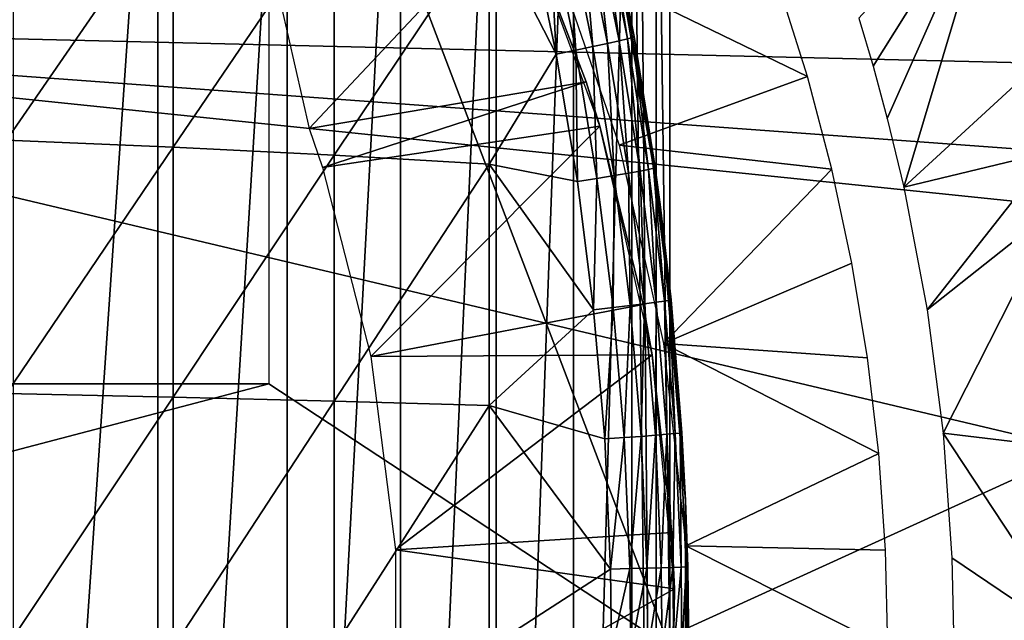
# Model space of a CAD drawing. Extents: x 0 to 458, y 0 to 1505.
# Drawn here: x 88 to 95, y 94 to 99 of the extents above; entities that cross this region are included whole.
import ezdxf

# ---------------------------------------------------------------- set-up
doc = ezdxf.new("R2010")
doc.units = 0
doc.header["$MEASUREMENT"] = 0
doc.layers.get('0').update_dxf_attribs({"linetype": 'CONTINUOUS'})

msp = doc.modelspace()

# ---------------------------------------------------------------- linework, layer by layer
for points in [[(88.975029, 102, 61.285782), (88.975029, 86.000076, 61.285782), (87.88253, 86.000076, 60.28791)], [(88.975029, 102, 61.285782), (87.88253, 86.000076, 60.28791), (87.88253, 102, 60.28791)], [(89.956123, 102, 62.393379), (89.956123, 86.000076, 62.393379), (88.975029, 86.000076, 61.285782)], [(89.956123, 102, 62.393379), (88.975029, 86.000076, 61.285782), (88.975029, 102, 61.285782)], [(89.816963, 96.000076, 69.109467), (92.856712, 93.999977, 69.109467), (89.816963, 101.980103, 69.109467)], [(89.816963, 101.980103, 69.109467), (92.856712, 93.999977, 69.109467), (92.856712, 101.592201, 69.109467)], [(90.814812, 102, 63.598331), (90.814812, 86.000076, 63.598331), (89.956123, 86.000076, 62.393379)], [(90.814812, 102, 63.598331), (89.956123, 86.000076, 62.393379), (89.956123, 102, 62.393379)], [(91.541557, 102, 64.887192), (91.541557, 86.000076, 64.887192), (90.814812, 86.000076, 63.598331)], [(91.541557, 102, 64.887192), (90.814812, 86.000076, 63.598331), (90.814812, 102, 63.598331)], [(92.12822, 102, 66.245537), (92.12822, 86.000076, 66.245537), (91.541557, 86.000076, 64.887192)], [(92.12822, 102, 66.245537), (91.541557, 86.000076, 64.887192), (91.541557, 102, 64.887192)], [(92.56823, 102, 67.658234), (92.56823, 86.000076, 67.658234), (92.12822, 86.000076, 66.245537)], [(92.56823, 102, 67.658234), (92.12822, 86.000076, 66.245537), (92.12822, 102, 66.245537)], [(92.625282, 102, 67.89077), (92.753372, 86.22229, 68.491631), (92.56823, 102, 67.658234)], [(92.753372, 86.22229, 68.491631), (92.56823, 86.000076, 67.658234), (92.56823, 102, 67.658234)], [(92.753372, 101.777802, 68.491631), (92.753372, 86.22229, 68.491631), (92.625282, 102, 67.89077)], [(92.856712, 101.592201, 69.109467), (92.856712, 93.999977, 69.109467), (92.753372, 101.777802, 68.491631)], [(92.753372, 101.777802, 68.491631), (92.856712, 93.999977, 69.109467), (92.753372, 86.22229, 68.491631)], [(82.205978, 99.285011, 0.052415), (95.235481, 100.539101, 0.052415), (82.250298, 98.75, 0.052415)], [(82.250298, 98.75, 0.052415), (95.235481, 100.539101, 0.052415), (95.368362, 99.958542, 0.052415)], [(82.250298, 98.75, 0.052415), (95.368362, 99.958542, 0.052415), (95.654671, 98.431473, 0.052415)], [(95.368362, 99.958542, 0.052415), (94.289726, 98.773117, 49.566818), (94.398102, 98.408699, 49.56617)], [(95.368362, 99.958542, 0.052415), (94.398102, 98.408699, 49.56617), (94.505638, 98.011261, 49.565521)], [(94.630203, 97.490189, 49.564758), (95.368362, 99.958542, 0.052415), (94.505638, 98.011261, 49.565521)], [(94.630203, 97.490189, 49.564758), (95.654671, 98.431473, 0.052415), (95.368362, 99.958542, 0.052415)], [(87.830383, 99.763039, 86.87307), (87.830383, 97.848419, 87.087692), (89.092033, 99.682808, 86.277107)], [(89.092033, 99.682808, 86.277107), (87.830383, 97.848419, 87.087692), (89.092033, 97.794769, 86.488739)], [(89.092033, 99.682808, 86.277107), (89.092033, 97.794769, 86.488739), (90.312973, 99.59185, 85.602959)], [(90.312973, 99.59185, 85.602959), (89.092033, 97.794769, 86.488739), (90.312973, 97.734093, 85.811211)], [(91.71064, 99.626541, 58.97216), (89.85743, 99.100594, 62.27076), (90.124588, 97.935799, 62.60947)], [(91.71064, 99.626541, 58.97216), (90.124588, 97.935799, 62.60947), (92.221931, 98.289368, 58.97216)], [(90.312973, 99.59185, 85.602959), (90.312973, 97.734093, 85.811211), (91.488243, 99.490883, 84.853333)], [(91.71064, 99.626541, 14.10947), (91.71064, 99.626541, 58.97216), (92.221931, 98.289368, 58.97216)], [(91.71064, 99.626541, 14.10947), (92.221931, 98.289368, 58.97216), (92.325783, 97.954987, 14.10947)], [(92.384682, 98.580597, 84.169518), (92.274529, 99.579453, 84.017151), (92.186783, 99.555733, 84.196274)], [(92.472054, 98.600151, 83.99144), (92.338058, 99.598167, 83.827507), (92.274529, 99.579453, 84.017151)], [(92.472054, 98.600151, 83.99144), (92.274529, 99.579453, 84.017151), (92.384682, 98.580597, 84.169518)], [(92.535347, 98.615646, 83.80307), (92.376198, 99.611282, 83.630753), (92.338058, 99.598167, 83.827507)], [(92.535347, 98.615646, 83.80307), (92.338058, 99.598167, 83.827507), (92.472054, 98.600151, 83.99144)], [(92.573479, 98.626846, 83.607742), (92.406242, 99.536903, 83.42852), (92.376198, 99.611282, 83.630753)], [(92.573479, 98.626846, 83.607742), (92.376198, 99.611282, 83.630753), (92.535347, 98.615646, 83.80307)], [(91.488243, 99.490883, 84.853333), (90.312973, 97.734093, 85.811211), (91.488243, 97.66674, 85.057823)], [(91.795914, 99.458809, 84.639671), (91.488243, 99.490883, 84.853333), (91.995628, 98.500732, 84.611832)], [(91.488243, 99.490883, 84.853333), (91.488243, 97.66674, 85.057823), (91.995628, 98.500732, 84.611832)], [(91.995628, 98.500732, 84.611832), (91.945313, 99.494926, 84.510338), (91.795914, 99.458809, 84.639671)], [(92.144341, 98.530411, 84.482483), (92.076378, 99.527359, 84.361656), (91.945313, 99.494926, 84.510338)], [(92.144341, 98.530411, 84.482483), (91.945313, 99.494926, 84.510338), (91.995628, 98.500732, 84.611832)], [(92.274803, 98.557114, 84.334167), (92.186783, 99.555733, 84.196274), (92.076378, 99.527359, 84.361656)], [(92.274803, 98.557114, 84.334167), (92.076378, 99.527359, 84.361656), (92.144341, 98.530411, 84.482483)], [(92.384682, 98.580597, 84.169518), (92.186783, 99.555733, 84.196274), (92.274803, 98.557114, 84.334167)], [(92.406242, 99.536903, 73.109467), (92.406242, 99.536903, 83.42852), (92.585762, 98.633408, 83.408897)], [(92.406242, 99.536903, 73.109467), (92.585762, 98.633408, 83.408897), (92.785919, 97.33844, 73.109467)], [(92.585762, 98.633408, 83.408897), (92.406242, 99.536903, 83.42852), (92.573479, 98.626846, 83.607742)], [(92.472054, 97.809433, 50.052422), (93.900368, 98.331329, 50.052422), (91.971222, 99.268318, 50.052422)], [(91.971222, 99.268318, 50.052422), (93.900368, 98.331329, 50.052422), (93.681473, 99.027283, 50.052422)], [(95.654671, 98.431473, 0.052415), (95.752312, 97.761627, 0.052415), (82.250298, 98.75, 0.052415)], [(95.961273, 95.501068, 0.052415), (82.250298, 89.250092, 0.052415), (82.250298, 98.75, 0.052415)], [(95.961273, 95.501068, 0.052415), (82.250298, 98.75, 0.052415), (95.804268, 97.348572, 0.052415)], [(95.804268, 97.348572, 0.052415), (82.250298, 98.75, 0.052415), (95.752312, 97.761627, 0.052415)], [(92.384682, 98.580597, 84.169518), (92.544533, 97.597603, 84.1464), (92.472054, 98.600151, 83.99144)], [(92.472054, 98.600151, 83.99144), (92.631577, 97.613098, 83.969193), (92.535347, 98.615646, 83.80307)], [(92.472054, 98.600151, 83.99144), (92.544533, 97.597603, 84.1464), (92.631577, 97.613098, 83.969193)], [(92.535347, 98.615646, 83.80307), (92.69471, 97.625366, 83.781868), (92.573479, 98.626846, 83.607742)], [(92.535347, 98.615646, 83.80307), (92.631577, 97.613098, 83.969193), (92.69471, 97.625366, 83.781868)], [(92.573479, 98.626846, 83.607742), (92.732849, 97.634201, 83.58773), (92.585762, 98.633408, 83.408897)], [(92.573479, 98.626846, 83.607742), (92.69471, 97.625366, 83.781868), (92.732849, 97.634201, 83.58773)], [(92.785919, 97.33844, 73.109467), (92.585762, 98.633408, 83.408897), (92.7453, 97.639557, 83.390152)], [(92.732849, 97.634201, 83.58773), (92.7453, 97.639557, 83.390152), (92.585762, 98.633408, 83.408897)], [(91.995628, 98.500732, 84.611832), (92.157013, 97.535011, 84.587799), (92.144341, 98.530411, 84.482483)], [(92.144341, 98.530411, 84.482483), (92.305153, 97.558144, 84.458427), (92.274803, 98.557114, 84.334167)], [(92.144341, 98.530411, 84.482483), (92.157013, 97.535011, 84.587799), (92.305153, 97.558144, 84.458427)], [(92.274803, 98.557114, 84.334167), (92.435081, 97.579117, 84.31044), (92.384682, 98.580597, 84.169518)], [(92.274803, 98.557114, 84.334167), (92.305153, 97.558144, 84.458427), (92.435081, 97.579117, 84.31044)], [(92.384682, 98.580597, 84.169518), (92.435081, 97.579117, 84.31044), (92.544533, 97.597603, 84.1464)], [(91.995628, 98.500732, 84.611832), (91.488243, 97.66674, 85.057823), (92.157013, 97.535011, 84.587799)], [(95.752312, 97.761627, 0.052415), (95.654671, 98.431473, 0.052415), (94.630203, 97.490189, 49.564758)], [(92.472054, 97.809433, 50.052422), (94.085808, 97.627281, 50.052422), (93.900368, 98.331329, 50.052422)], [(92.221931, 98.289368, 58.97216), (90.124588, 97.935799, 62.60947), (90.224419, 97.64135, 62.60947)], [(92.221931, 98.289368, 58.97216), (90.224419, 97.64135, 62.60947), (92.325783, 97.954987, 58.97216)], [(92.221931, 98.289368, 58.97216), (92.325783, 97.954987, 58.97216), (92.325783, 97.954987, 14.10947)], [(92.325783, 97.954987, 58.97216), (90.224419, 97.64135, 62.60947), (90.591888, 96.207977, 62.60947)], [(92.325783, 97.954987, 58.97216), (90.591888, 96.207977, 62.60947), (92.654793, 96.600891, 58.97216)], [(92.325783, 97.954987, 14.10947), (92.325783, 97.954987, 58.97216), (92.654793, 96.600891, 58.97216)], [(92.325783, 97.954987, 14.10947), (92.654793, 96.600891, 58.97216), (92.72213, 96.218468, 14.10947)], [(87.830383, 97.848419, 87.087692), (87.830383, 95.92617, 87.216629), (89.092033, 97.794769, 86.488739)], [(89.092033, 97.794769, 86.488739), (87.830383, 95.92617, 87.216629), (89.092033, 95.899338, 86.615891)], [(89.092033, 97.794769, 86.488739), (89.092033, 95.899338, 86.615891), (90.312973, 97.734093, 85.811211)], [(92.809357, 96.30442, 50.052422), (94.085808, 97.627281, 50.052422), (92.472054, 97.809433, 50.052422)], [(90.312973, 97.734093, 85.811211), (89.092033, 95.899338, 86.615891), (90.312973, 95.86895, 85.936317)], [(90.312973, 97.734093, 85.811211), (90.312973, 95.86895, 85.936317), (91.488243, 97.66674, 85.057823)], [(94.80703, 96.562149, 49.563679), (95.752312, 97.761627, 0.052415), (94.630203, 97.490189, 49.564758)], [(94.80703, 96.562149, 49.563679), (95.804268, 97.348572, 0.052415), (95.752312, 97.761627, 0.052415)], [(91.488243, 97.66674, 85.057823), (90.312973, 95.86895, 85.936317), (91.488243, 95.835213, 85.180679)], [(92.279747, 96.561913, 84.568573), (92.157013, 97.535011, 84.587799), (91.488243, 97.66674, 85.057823)], [(91.488243, 97.66674, 85.057823), (91.488243, 95.835213, 85.180679), (92.279747, 96.561913, 84.568573)], [(92.631577, 97.613098, 83.969193), (92.752892, 96.618408, 83.95137), (92.69471, 97.625366, 83.781868)], [(92.69471, 97.625366, 83.781868), (92.81591, 96.627472, 83.76487), (92.732849, 97.634201, 83.58773)], [(92.69471, 97.625366, 83.781868), (92.752892, 96.618408, 83.95137), (92.81591, 96.627472, 83.76487)], [(92.732849, 97.634201, 83.58773), (92.785919, 97.33844, 83.38517), (92.7453, 97.639557, 83.390152)], [(92.866661, 96.637962, 83.375038), (92.785919, 97.33844, 83.38517), (92.732849, 97.634201, 83.58773)], [(92.732849, 97.634201, 83.58773), (92.81591, 96.627472, 83.76487), (92.85405, 96.633911, 83.571648)], [(92.732849, 97.634201, 83.58773), (92.85405, 96.633911, 83.571648), (92.866661, 96.637962, 83.375038)], [(92.785919, 97.33844, 73.109467), (92.7453, 97.639557, 83.390152), (92.785919, 97.33844, 83.38517)], [(92.809357, 96.30442, 50.052422), (94.237877, 96.915718, 50.052422), (94.085808, 97.627281, 50.052422)], [(92.157013, 97.535011, 84.587799), (92.279747, 96.561913, 84.568573), (92.305153, 97.558144, 84.458427)], [(92.305153, 97.558144, 84.458427), (92.279747, 96.561913, 84.568573), (92.427452, 96.57872, 84.439201)], [(92.305153, 97.558144, 84.458427), (92.427452, 96.57872, 84.439201), (92.435081, 97.579117, 84.31044)], [(92.435081, 97.579117, 84.31044), (92.427452, 96.57872, 84.439201), (92.556969, 96.593857, 84.291458)], [(92.435081, 97.579117, 84.31044), (92.556969, 96.593857, 84.291458), (92.544533, 97.597603, 84.1464)], [(92.544533, 97.597603, 84.1464), (92.666069, 96.607208, 84.127907), (92.631577, 97.613098, 83.969193)], [(92.544533, 97.597603, 84.1464), (92.556969, 96.593857, 84.291458), (92.666069, 96.607208, 84.127907)], [(92.631577, 97.613098, 83.969193), (92.666069, 96.607208, 84.127907), (92.752892, 96.618408, 83.95137)], [(92.785919, 97.33844, 73.109467), (92.785919, 97.33844, 83.38517), (92.866661, 96.637962, 83.375038)], [(92.785919, 97.33844, 73.109467), (92.866661, 96.637962, 83.375038), (92.976448, 95.11554, 73.109467)], [(94.928963, 95.62516, 49.56292), (95.804268, 97.348572, 0.052415), (94.80703, 96.562149, 49.563679)], [(94.928963, 95.62516, 49.56292), (95.961273, 95.501068, 0.052415), (95.804268, 97.348572, 0.052415)], [(94.356537, 96.197006, 50.052422), (94.237877, 96.915718, 50.052422), (92.809357, 96.30442, 50.052422)], [(92.654793, 96.600891, 58.97216), (90.591888, 96.207977, 62.60947), (92.72213, 96.218468, 58.97216)], [(92.279747, 96.561913, 84.568573), (92.36348, 95.581772, 84.55497), (92.427452, 96.57872, 84.439201)], [(92.427452, 96.57872, 84.439201), (92.36348, 95.581772, 84.55497), (92.510849, 95.59214, 84.425613)], [(92.427452, 96.57872, 84.439201), (92.510849, 95.59214, 84.425613), (92.556969, 96.593857, 84.291458)], [(92.556969, 96.593857, 84.291458), (92.510849, 95.59214, 84.425613), (92.640068, 95.60144, 84.278053)], [(92.556969, 96.593857, 84.291458), (92.640068, 95.60144, 84.278053), (92.666069, 96.607208, 84.127907)], [(92.666069, 96.607208, 84.127907), (92.640068, 95.60144, 84.278053), (92.748947, 95.609657, 84.11483)], [(92.654793, 96.600891, 58.97216), (92.72213, 96.218468, 58.97216), (92.72213, 96.218468, 14.10947)], [(92.666069, 96.607208, 84.127907), (92.748947, 95.609657, 84.11483), (92.752892, 96.618408, 83.95137)], [(92.752892, 96.618408, 83.95137), (92.748947, 95.609657, 84.11483), (92.835609, 95.616699, 83.938759)], [(92.752892, 96.618408, 83.95137), (92.835609, 95.616699, 83.938759), (92.81591, 96.627472, 83.76487)], [(92.81591, 96.627472, 83.76487), (92.898552, 95.622177, 83.752831), (92.85405, 96.633911, 83.571648)], [(92.81591, 96.627472, 83.76487), (92.835609, 95.616699, 83.938759), (92.898552, 95.622177, 83.752831)], [(92.866661, 96.637962, 83.375038), (92.85405, 96.633911, 83.571648), (92.936707, 95.62635, 83.560249)], [(92.85405, 96.633911, 83.571648), (92.898552, 95.622177, 83.752831), (92.936707, 95.62635, 83.560249)], [(92.976448, 95.11554, 73.109467), (92.866661, 96.637962, 83.375038), (92.94944, 95.62886, 83.364311)], [(92.866661, 96.637962, 83.375038), (92.936707, 95.62635, 83.560249), (92.94944, 95.62886, 83.364311)], [(92.279747, 96.561913, 84.568573), (91.488243, 95.835213, 85.180679), (92.36348, 95.581772, 84.55497)], [(94.356537, 96.197006, 50.052422), (92.809357, 96.30442, 50.052422), (94.44165, 95.47126, 50.052422)], [(94.44165, 95.47126, 50.052422), (92.809357, 96.30442, 50.052422), (92.979042, 94.771271, 50.052422)], [(90.777077, 94.739906, 62.60947), (92.72213, 96.218468, 58.97216), (90.591888, 96.207977, 62.60947)], [(90.777077, 94.739906, 62.60947), (92.872948, 94.871521, 58.97216), (92.72213, 96.218468, 58.97216)], [(92.72213, 96.218468, 14.10947), (92.72213, 96.218468, 58.97216), (92.872948, 94.871521, 58.97216)], [(92.72213, 96.218468, 14.10947), (92.872948, 94.871521, 58.97216), (92.89315, 94.445587, 14.10947)], [(83.435303, 96.000076, 69.109467), (82.200302, 93.999977, 69.109467), (89.816963, 96.000076, 69.109467)], [(89.816963, 96.000076, 69.109467), (82.200302, 93.999977, 69.109467), (92.856712, 93.999977, 69.109467)], [(83.435303, 96.000076, 69.109467), (89.816963, 96.000076, 69.109467), (89.494408, 96.000076, 67.811943)], [(89.494408, 96.000076, 67.811943), (89.016823, 96.000076, 66.563141), (83.435303, 96.000076, 69.109467)], [(83.435303, 96.000076, 69.109467), (89.016823, 96.000076, 66.563141), (88.391273, 96.000076, 65.3815)], [(83.435303, 96.000076, 69.109467), (88.391273, 96.000076, 65.3815), (87.626984, 96.000076, 64.284477)], [(87.830383, 95.92617, 87.216629), (87.830383, 93.999977, 87.259644), (89.092033, 95.899338, 86.615891)], [(89.092033, 95.899338, 86.615891), (87.830383, 93.999977, 87.259644), (89.092033, 93.999977, 86.658302)], [(89.092033, 95.899338, 86.615891), (89.092033, 93.999977, 86.658302), (90.312973, 95.86895, 85.936317)], [(90.312973, 95.86895, 85.936317), (89.092033, 93.999977, 86.658302), (90.312973, 93.999977, 85.97805)], [(90.312973, 95.86895, 85.936317), (90.312973, 93.999977, 85.97805), (91.488243, 95.835213, 85.180679)], [(91.488243, 95.835213, 85.180679), (90.312973, 93.999977, 85.97805), (91.488243, 93.999977, 85.221657)], [(92.407669, 94.594719, 84.547638), (92.36348, 95.581772, 84.55497), (91.488243, 95.835213, 85.180679)], [(91.488243, 95.835213, 85.180679), (91.488243, 93.999977, 85.221657), (92.407669, 94.594719, 84.547638)], [(92.683937, 94.602112, 84.270821), (92.748947, 95.609657, 84.11483), (92.640068, 95.60144, 84.278053)], [(92.792686, 94.605209, 84.10778), (92.748947, 95.609657, 84.11483), (92.683937, 94.602112, 84.270821)], [(92.792686, 94.605209, 84.10778), (92.835609, 95.616699, 83.938759), (92.748947, 95.609657, 84.11483)], [(92.87925, 94.607826, 83.931953), (92.835609, 95.616699, 83.938759), (92.792686, 94.605209, 84.10778)], [(92.87925, 94.607826, 83.931953), (92.898552, 95.622177, 83.752831), (92.835609, 95.616699, 83.938759)], [(92.942162, 94.609978, 83.74633), (92.898552, 95.622177, 83.752831), (92.87925, 94.607826, 83.931953)], [(92.942162, 94.609978, 83.74633), (92.936707, 95.62635, 83.560249), (92.898552, 95.622177, 83.752831)], [(92.94944, 95.62886, 83.364311), (92.936707, 95.62635, 83.560249), (92.976448, 95.11554, 83.360733)], [(92.980331, 94.611412, 83.554092), (92.976448, 95.11554, 83.360733), (92.936707, 95.62635, 83.560249)], [(92.980331, 94.611412, 83.554092), (92.936707, 95.62635, 83.560249), (92.942162, 94.609978, 83.74633)], [(92.976448, 95.11554, 73.109467), (92.94944, 95.62886, 83.364311), (92.976448, 95.11554, 83.360733)], [(94.928963, 95.62516, 49.56292), (94.99601, 94.679359, 49.5625), (96.000298, 93.999977, 0.052415)], [(96.000298, 93.999977, 0.052415), (95.961273, 95.501068, 0.052415), (94.928963, 95.62516, 49.56292)], [(92.407669, 94.594719, 84.547638), (92.510849, 95.59214, 84.425613), (92.36348, 95.581772, 84.55497)], [(92.554871, 94.598648, 84.418282), (92.510849, 95.59214, 84.425613), (92.407669, 94.594719, 84.547638)], [(92.554871, 94.598648, 84.418282), (92.640068, 95.60144, 84.278053), (92.510849, 95.59214, 84.425613)], [(92.683937, 94.602112, 84.270821), (92.640068, 95.60144, 84.278053), (92.554871, 94.598648, 84.418282)], [(96.000298, 93.999977, 0.052415), (82.250298, 89.250092, 0.052415), (95.961273, 95.501068, 0.052415)], [(94.44165, 95.47126, 50.052422), (92.979042, 94.771271, 50.052422), (94.492996, 94.738838, 50.052422)], [(92.976448, 95.11554, 73.109467), (92.976448, 95.11554, 83.360733), (92.993111, 94.612358, 83.358513)], [(92.976448, 95.11554, 73.109467), (92.993111, 94.612358, 83.358513), (92.976448, 92.884537, 73.109467)], [(92.993111, 94.612358, 83.358513), (92.976448, 95.11554, 83.360733), (92.980331, 94.611412, 83.554092)], [(92.89315, 94.445587, 58.97216), (92.872948, 94.871521, 58.97216), (90.777077, 94.739906, 62.60947)], [(92.872948, 94.871521, 58.97216), (92.89315, 94.445587, 58.97216), (92.89315, 94.445587, 14.10947)], [(90.777077, 93.26017, 62.60947), (92.89315, 94.445587, 58.97216), (90.777077, 94.739906, 62.60947)], [(92.979042, 93.228821, 50.052422), (94.510201, 94.000099, 50.052422), (92.979042, 94.771271, 50.052422)], [(94.492996, 94.738838, 50.052422), (92.979042, 94.771271, 50.052422), (94.510201, 94.000099, 50.052422)], [(96.000298, 93.999977, 0.052415), (94.99601, 94.679359, 49.5625), (95.010101, 94.000099, 49.56242)], [(92.407669, 94.594719, 84.547638), (91.488243, 93.999977, 85.221657), (92.414932, 93.979599, 84.546432)], [(92.414932, 93.979599, 84.546432), (92.554871, 94.598648, 84.418282), (92.407669, 94.594719, 84.547638)], [(92.562088, 93.979477, 84.417061), (92.554871, 94.598648, 84.418282), (92.414932, 93.979599, 84.546432)], [(92.562088, 93.979477, 84.417061), (92.683937, 94.602112, 84.270821), (92.554871, 94.598648, 84.418282)], [(92.691139, 93.979362, 84.269623), (92.683937, 94.602112, 84.270821), (92.562088, 93.979477, 84.417061)], [(92.691139, 93.979362, 84.269623), (92.792686, 94.605209, 84.10778), (92.683937, 94.602112, 84.270821)], [(92.799873, 93.97924, 84.106613), (92.792686, 94.605209, 84.10778), (92.691139, 93.979362, 84.269623)], [(92.799873, 93.97924, 84.106613), (92.87925, 94.607826, 83.931953), (92.792686, 94.605209, 84.10778)], [(92.886421, 93.979118, 83.930817), (92.87925, 94.607826, 83.931953), (92.799873, 93.97924, 84.106613)], [(92.886421, 93.979118, 83.930817), (92.942162, 94.609978, 83.74633), (92.87925, 94.607826, 83.931953)], [(92.949318, 93.979118, 83.745247), (92.942162, 94.609978, 83.74633), (92.886421, 93.979118, 83.930817)], [(92.949318, 93.979118, 83.745247), (92.980331, 94.611412, 83.554092), (92.942162, 94.609978, 83.74633)], [(92.987488, 93.978996, 83.55307), (92.980331, 94.611412, 83.554092), (92.949318, 93.979118, 83.745247)], [(92.976448, 92.884537, 73.109467), (92.993111, 94.612358, 83.358513), (93.00029, 93.978996, 83.357536)], [(92.987488, 93.978996, 83.55307), (92.993111, 94.612358, 83.358513), (92.980331, 94.611412, 83.554092)], [(93.00029, 93.978996, 83.357536), (92.993111, 94.612358, 83.358513), (92.987488, 93.978996, 83.55307)], [(90.777077, 93.26017, 62.60947), (92.872948, 93.128563, 58.97216), (92.89315, 94.445587, 58.97216)], [(92.89315, 94.445587, 14.10947), (92.872948, 93.128563, 58.97216), (92.836067, 92.665314, 14.10947)], [(92.89315, 94.445587, 14.10947), (92.89315, 94.445587, 58.97216), (92.872948, 93.128563, 58.97216)]]:
    msp.add_3dface(points)

doc.saveas('drawing.dxf')
